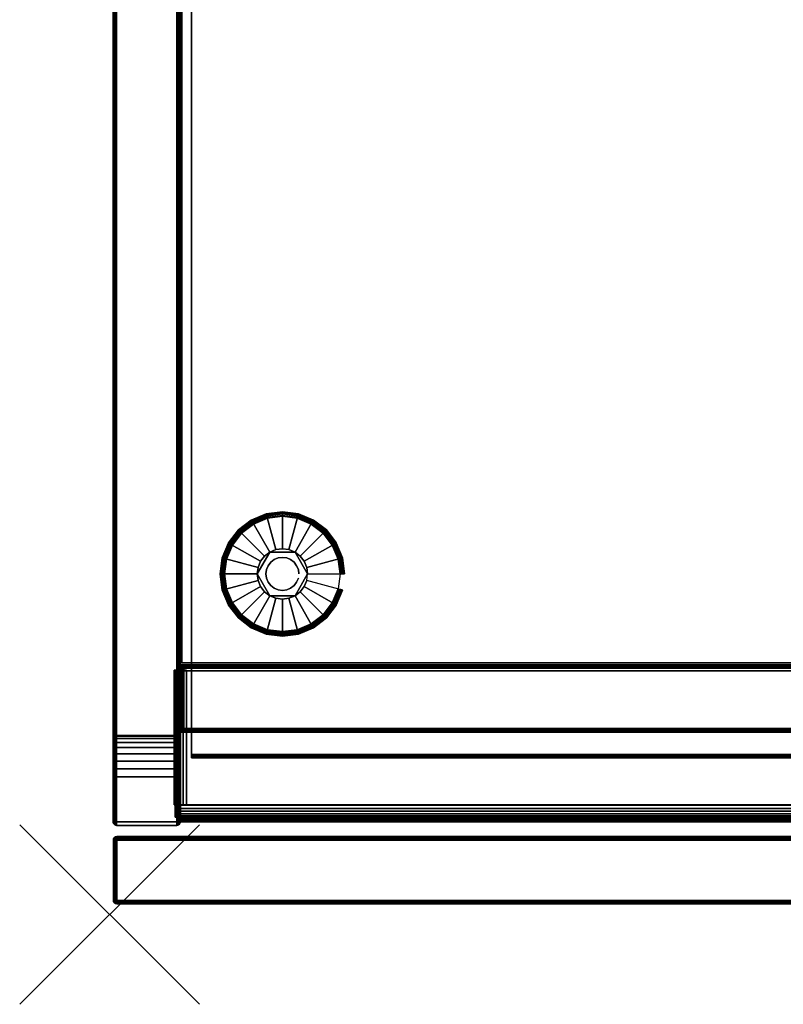
# Model space of a CAD drawing. Units: inches. Extents: x -71 to 16, y -156 to 1.
# Drawn here: x -1 to 8, y -21 to -10 of the extents above; entities that cross this region are included whole.
import ezdxf

# ---------------------------------------------------------------- set-up
doc = ezdxf.new("R2010")
doc.units = ezdxf.units.IN
doc.header["$MEASUREMENT"] = 0
doc.header["$PDMODE"] = 3
doc.header["$PDSIZE"] = 1
for name, color, linetype in [('A-FURN-3-NODE', 7, 'Continuous'), ('A-FURN-3-STOR-LWR-HRDWR-RAIL', 253, 'Continuous'), ('A-FURN-3-STOR-LWR-LVLR', 253, 'Continuous'), ('A-FURN-3-STOR-LWR-LVLR-HRDWR', 254, 'Continuous'), ('A-FURN-3-STOR-LWR-WD-BTTM-EDGE-HORZ', 255, 'Continuous'), ('A-FURN-3-STOR-LWR-WD-BTTM-SRFC-HORZ', 255, 'Continuous'), ('A-FURN-3-STOR-LWR-WD-DR-EDGE-HORZ', 255, 'Continuous'), ('A-FURN-3-STOR-LWR-WD-DR-EDGE-VERT', 255, 'Continuous'), ('A-FURN-3-STOR-LWR-WD-DR-SRFC-VERT', 255, 'Continuous'), ('A-FURN-3-STOR-LWR-WD-FRNT-EDGE-VERT', 255, 'Continuous'), ('A-FURN-3-STOR-LWR-WD-FRNT-SRFC-VERT', 255, 'Continuous'), ('A-FURN-3-STOR-LWR-WD-SDPNL-CORE', 33, 'Continuous'), ('A-FURN-3-STOR-LWR-WD-SDPNL-EDGE-HORZ', 255, 'Continuous'), ('A-FURN-3-STOR-LWR-WD-SDPNL-EDGE-VERT', 255, 'Continuous'), ('A-FURN-3-STOR-LWR-WD-SDPNL-SRFC-VERT', 255, 'Continuous'), ('A-FURN-3-STOR-LWR-WD-SHLF-CORE', 33, 'Continuous'), ('A-FURN-3-STOR-LWR-WD-SHLF-EDGE-HORZ', 255, 'Continuous'), ('A-FURN-3-STOR-LWR-WD-SHLF-SRFC-HORZ', 255, 'Continuous')]:
    doc.layers.add(name, color=color, linetype=linetype)

msp = doc.modelspace()

# ---------------------------------------------------------------- linework, layer by layer
at = {"layer": 'A-FURN-3-NODE'}
msp.add_point((0, -20), dxfattribs=at)
at = {"layer": 'A-FURN-3-STOR-LWR-HRDWR-RAIL'}
for points in [[(0.721, -17.288, 27.866), (0.721, -17.278, 27.25), (0.721, -18.778, 27.25), (0.721, -18.778, 27.866)], [(0.855, -18.778, 27.25), (0.721, -18.778, 27.25), (0.721, -17.278, 27.25), (0.855, -17.278, 27.25)], [(0.855, -17.278, 27.25), (0.855, -17.288, 27.866), (0.855, -18.778, 27.866), (0.855, -18.778, 27.25)], [(14.077, -18.778, 28), (14.077, -17.288, 28), (0.855, -17.288, 28), (0.855, -18.778, 28)], [(14.077, -17.288, 27.866), (14.077, -18.778, 27.866), (0.855, -18.778, 27.866), (0.855, -17.288, 27.866)], [(0.721, -18.778, 27.25), (0.855, -18.778, 27.25), (0.855, -18.778, 27.866), (0.721, -18.778, 27.866)], [(0.73, -18.783, 28), (0.855, -18.783, 28), (0.855, -18.783, 27.866), (0.73, -18.783, 27.861)], [(14.202, -18.783, 27.25), (14.202, -18.918, 27.25), (0.73, -18.918, 27.25), (0.73, -18.783, 27.25)], [(0.855, -18.778, 27.866), (0.855, -18.783, 27.866), (0.855, -18.783, 28), (0.855, -18.778, 28)], [(0.73, -18.918, 27.866), (0.73, -18.918, 27.25), (14.202, -18.918, 27.25), (14.202, -18.918, 27.866)]]:
    msp.add_3dface(points, dxfattribs=at)
for points, invisible_edges in [([(0.855, -17.288, 27.866), (0.855, -17.278, 27.25), (0.721, -17.278, 27.25), (0.721, -17.288, 27.866)], 8), ([(0.855, -17.288, 27.866), (0.721, -17.288, 27.866), (0.725, -17.288, 27.9), (0.739, -17.288, 27.933)], 9), ([(0.855, -17.288, 27.866), (0.739, -17.288, 27.933), (0.76, -17.288, 27.961), (0.788, -17.288, 27.982)], 9), ([(0.855, -17.288, 27.866), (0.788, -17.288, 27.982), (0.82, -17.288, 27.995), (14.077, -17.288, 27.866)], 5), ([(14.077, -17.288, 27.866), (0.82, -17.288, 27.995), (0.855, -17.288, 28), (14.077, -17.288, 28)], 9), ([(0.739, -18.778, 27.933), (0.725, -18.778, 27.9), (0.721, -18.778, 27.866), (0.855, -18.778, 27.866)], 8), ([(0.73, -18.783, 27.25), (0.73, -18.918, 27.25), (0.73, -18.918, 27.866), (0.73, -18.783, 27.861)], 4), ([(0.73, -18.85, 27.982), (0.73, -18.818, 27.995), (0.73, -18.783, 28), (0.73, -18.783, 27.861)], 8), ([(0.73, -18.9, 27.933), (0.73, -18.878, 27.961), (0.73, -18.85, 27.982), (0.73, -18.783, 27.861)], 12), ([(0.73, -18.918, 27.866), (0.73, -18.913, 27.9), (0.73, -18.9, 27.933), (0.73, -18.783, 27.861)], 12), ([(14.077, -18.783, 27.866), (14.202, -18.783, 27.861), (14.202, -18.783, 27.25), (0.73, -18.783, 27.25)], 8), ([(0.73, -18.783, 27.25), (0.73, -18.783, 27.861), (0.855, -18.783, 27.866), (14.077, -18.783, 27.866)], 8), ([(0.788, -18.778, 27.982), (0.76, -18.778, 27.961), (0.739, -18.778, 27.933), (0.855, -18.778, 27.861)], 12), ([(0.855, -18.778, 28), (0.82, -18.778, 27.995), (0.788, -18.778, 27.982), (0.855, -18.778, 27.866)], 4)]:
    msp.add_3dface(points, dxfattribs=dict(at, invisible_edges=invisible_edges))
at = {"layer": 'A-FURN-3-STOR-LWR-LVLR'}
for points, invisible_edges in [([(1.758, -15.587), (1.924, -15.565), (1.758, -16.829), (1.603, -16.764)], 10), ([(1.924, -16.85), (1.758, -16.829), (1.924, -15.565), (2.09, -15.587)], 10), ([(1.47, -15.754), (1.603, -15.652), (1.47, -16.662), (1.368, -16.529)], 10), ([(1.603, -16.764), (1.47, -16.662), (1.603, -15.652), (1.758, -15.587)], 10), ([(2.09, -15.587), (2.245, -15.652), (2.09, -16.829), (1.924, -16.85)], 10), ([(2.245, -16.764), (2.09, -16.829), (2.245, -15.652), (2.378, -15.754)], 10), ([(1.368, -16.529), (1.303, -16.374), (1.368, -15.887), (1.47, -15.754)], 10), ([(2.378, -15.754), (2.48, -15.887), (2.378, -16.662), (2.245, -16.764)], 10), ([(1.303, -16.374), (1.281, -16.208), (1.303, -16.042), (1.368, -15.887)], 8), ([(2.48, -16.529), (2.378, -16.662), (2.48, -15.887), (2.545, -16.042)], 10), ([(1.784, -15.965, 0.512), (1.653, -16.135, 0.512), (1.643, -16.208, 0.512)], 1), ([(1.784, -15.965, 0.512), (1.725, -16.009, 0.512), (1.681, -16.067, 0.512), (1.653, -16.135, 0.512)], 8), ([(2.065, -15.965, 0.512), (1.851, -15.937, 0.512), (1.784, -15.965, 0.512)], 1), ([(2.065, -15.965, 0.512), (1.997, -15.937, 0.512), (1.924, -15.927, 0.512), (1.851, -15.937, 0.512)], 8), ([(2.205, -16.208, 0.512), (2.123, -16.009, 0.512), (2.065, -15.965, 0.512)], 1), ([(2.205, -16.208, 0.512), (2.195, -16.135, 0.512), (2.167, -16.067, 0.512), (2.123, -16.009, 0.512)], 8), ([(2.545, -16.042), (2.567, -16.208), (2.545, -16.374), (2.48, -16.529)], 8), ([(1.643, -16.208, 0.512), (1.653, -16.281, 0.512), (1.681, -16.348, 0.512), (1.725, -16.407, 0.512)], 8), ([(1.643, -16.208, 0.512), (1.725, -16.407, 0.512), (1.784, -16.451, 0.512)], 1), ([(2.065, -16.451, 0.512), (2.195, -16.281, 0.512), (2.205, -16.208, 0.512)], 1), ([(2.065, -16.451, 0.512), (2.123, -16.407, 0.512), (2.167, -16.348, 0.512), (2.195, -16.281, 0.512)], 8), ([(1.784, -16.451, 0.512), (1.851, -16.479, 0.512), (1.924, -16.489, 0.512), (1.997, -16.479, 0.512)], 8), ([(1.784, -16.451, 0.512), (1.997, -16.479, 0.512), (2.065, -16.451, 0.512)], 1)]:
    msp.add_3dface(points, dxfattribs=dict(at, invisible_edges=invisible_edges))
at = {"layer": 'A-FURN-3-STOR-LWR-LVLR-HRDWR'}
for points in [[(1.784, -15.965, 0.765), (1.784, -15.965, 0.512), (1.643, -16.208, 0.512), (1.643, -16.208, 0.765)], [(2.065, -15.965, 0.765), (2.065, -15.965, 0.512), (1.784, -15.965, 0.512), (1.784, -15.965, 0.765)], [(2.205, -16.208, 0.765), (2.205, -16.208, 0.512), (2.065, -15.965, 0.512), (2.065, -15.965, 0.765)], [(1.643, -16.208, 0.765), (1.643, -16.208, 0.512), (1.784, -16.451, 0.512), (1.784, -16.451, 0.765)], [(2.065, -16.451, 0.765), (2.065, -16.451, 0.512), (2.205, -16.208, 0.512), (2.205, -16.208, 0.765)], [(1.784, -16.451, 0.765), (1.784, -16.451, 0.512), (2.065, -16.451, 0.512), (2.065, -16.451, 0.765)]]:
    msp.add_3dface(points, dxfattribs=at)
at = {"layer": 'A-FURN-3-STOR-LWR-LVLR-HRDWR', "invisible_edges": 8}
for points in [[(2.065, -15.965, 0.765), (1.784, -15.965, 0.765), (1.643, -16.208, 0.765), (1.784, -16.451, 0.765)], [(1.784, -16.451, 0.765), (2.065, -16.451, 0.765), (2.205, -16.208, 0.765), (2.065, -15.965, 0.765)]]:
    msp.add_3dface(points, dxfattribs=at)
at = {"layer": 'A-FURN-3-STOR-LWR-WD-BTTM-SRFC-HORZ'}
for points in [[(0.789, -0.828, 5.527), (0.789, -18.93, 5.527), (14.211, -18.93, 5.527), (14.211, -0.828, 5.527)], [(0.809, -17.198, 2.777), (0.809, -0.848, 2.777), (14.191, -0.848, 2.777), (14.191, -17.198, 2.777)], [(14.211, -18.93, 4.527), (0.789, -18.93, 4.527), (0.789, -17.218, 4.527), (14.211, -17.218, 4.527)]]:
    msp.add_3dface(points, dxfattribs=at)
at = {"layer": 'A-FURN-3-STOR-LWR-WD-DR-SRFC-VERT'}
for points in [[(14.918, -19.132, 4.527), (0.082, -19.132, 4.527), (0.082, -19.132, 27.781), (14.918, -19.132, 27.781)], [(14.918, -19.882, 27.781), (0.082, -19.882, 27.781), (0.082, -19.882, 4.527), (14.918, -19.882, 4.527)]]:
    msp.add_3dface(points, dxfattribs=at)
at = {"layer": 'A-FURN-3-STOR-LWR-WD-FRNT-SRFC-VERT'}
for points in [[(14.211, -17.218, 4.527), (14.211, -17.218, 0.539), (0.789, -17.218, 0.539), (0.789, -17.218, 4.527)], [(0.789, -17.968, 4.527), (0.789, -17.968, 0.539), (14.211, -17.968, 0.539), (14.211, -17.968, 4.527)]]:
    msp.add_3dface(points, dxfattribs=at)
at = {"layer": 'A-FURN-3-STOR-LWR-WD-SDPNL-CORE'}
msp.add_3dface([(0.789, -0.078, 28), (0.039, -0.078, 28), (0.039, -18.969, 28), (0.789, -18.969, 28)], dxfattribs=at)
at = {"layer": 'A-FURN-3-STOR-LWR-WD-SDPNL-EDGE-VERT'}
for points, invisible_edges in [([(0.039, -18.969, 28), (0.04, -18.979, 28), (0.788, -18.979, 28), (0.789, -18.969, 28)], 2), ([(0.784, -18.988, 28), (0.788, -18.979, 28), (0.04, -18.979, 28), (0.044, -18.988, 28)], 10), ([(0.044, -18.988, 28), (0.05, -18.996, 28), (0.778, -18.996, 28), (0.784, -18.988, 28)], 10), ([(0.769, -19.003, 28), (0.778, -18.996, 28), (0.05, -18.996, 28), (0.058, -19.003, 28)], 10), ([(0.058, -19.003, 28), (0.068, -19.006, 28), (0.76, -19.006, 28), (0.769, -19.003, 28)], 10), ([(0.75, -19.008, 28), (0.76, -19.006, 28), (0.068, -19.006, 28), (0.078, -19.008, 28)], 2)]:
    msp.add_3dface(points, dxfattribs=dict(at, invisible_edges=invisible_edges))
at = {"layer": 'A-FURN-3-STOR-LWR-WD-SDPNL-SRFC-VERT'}
for points, invisible_edges in [([(0.039, -0.078, 28), (0.039, -0.078, 0.539), (0.039, -17.968, 0.539), (0.039, -17.968, 4.027)], 8), ([(0.039, -18.468, 4.527), (0.039, -18.969, 4.527), (0.039, -18.969, 28), (0.039, -0.078, 28)], 8), ([(0.039, -0.078, 28), (0.039, -0.078, 28), (0.039, -18.37, 4.517), (0.039, -18.468, 4.527)], 10), ([(0.039, -18.277, 4.489), (0.039, -18.277, 4.489), (0.039, -18.37, 4.517), (0.039, -0.078, 28)], 12), ([(0.039, -0.078, 28), (0.039, -0.078, 28), (0.039, -18.19, 4.443), (0.039, -18.277, 4.489)], 10), ([(0.039, -18.114, 4.381), (0.039, -18.114, 4.381), (0.039, -18.19, 4.443), (0.039, -0.078, 28)], 12), ([(0.039, -18.052, 4.305), (0.039, -18.052, 4.305), (0.039, -18.114, 4.381), (0.039, -0.078, 28)], 12), ([(0.039, -18.006, 4.218), (0.039, -18.006, 4.218), (0.039, -18.052, 4.305), (0.039, -0.078, 28)], 12), ([(0.039, -0.078, 28), (0.039, -0.078, 28), (0.039, -17.978, 4.125), (0.039, -18.006, 4.218)], 10), ([(0.039, -17.968, 4.027), (0.039, -17.968, 4.027), (0.039, -17.978, 4.125), (0.039, -0.078, 28)], 12), ([(0.789, -17.968, 0.539), (0.789, -0.078, 0.539), (0.789, -0.078, 28), (0.789, -17.968, 4.027)], 4), ([(0.789, -18.969, 28), (0.789, -18.969, 4.527), (0.789, -18.468, 4.527), (0.789, -0.078, 28)], 4), ([(0.789, -18.37, 4.517), (0.789, -0.078, 28), (0.789, -0.078, 28), (0.789, -18.468, 4.527)], 5), ([(0.789, -18.37, 4.517), (0.789, -18.277, 4.489), (0.789, -18.277, 4.489), (0.789, -0.078, 28)], 12), ([(0.789, -18.19, 4.443), (0.789, -0.078, 28), (0.789, -0.078, 28), (0.789, -18.277, 4.489)], 5), ([(0.789, -18.19, 4.443), (0.789, -18.114, 4.381), (0.789, -18.114, 4.381), (0.789, -0.078, 28)], 12), ([(0.789, -18.114, 4.381), (0.789, -18.052, 4.305), (0.789, -18.052, 4.305), (0.789, -0.078, 28)], 12), ([(0.789, -18.052, 4.305), (0.789, -18.006, 4.218), (0.789, -18.006, 4.218), (0.789, -0.078, 28)], 12), ([(0.789, -17.978, 4.125), (0.789, -0.078, 28), (0.789, -0.078, 28), (0.789, -18.006, 4.218)], 5), ([(0.789, -17.978, 4.125), (0.789, -17.968, 4.027), (0.789, -17.968, 4.027), (0.789, -0.078, 28)], 12)]:
    msp.add_3dface(points, dxfattribs=dict(at, invisible_edges=invisible_edges))
at = {"layer": 'A-FURN-3-STOR-LWR-WD-SHLF-CORE'}
msp.add_3dface([(0.914, -18.218, 17.268), (0.914, -18.218, 18.018), (0.914, -0.992, 18.018), (0.914, -0.992, 17.268)], dxfattribs=at)
at = {"layer": 'A-FURN-3-STOR-LWR-WD-SHLF-EDGE-HORZ'}
for points, invisible_edges in [([(0.914, -18.228, 17.269), (0.914, -18.228, 18.017), (0.914, -18.218, 18.018), (0.914, -18.218, 17.268)], 1), ([(0.914, -18.228, 18.017), (0.914, -18.228, 17.269), (0.914, -18.237, 17.273), (0.914, -18.237, 18.013)], 5), ([(0.914, -18.246, 17.279), (0.914, -18.246, 18.007), (0.914, -18.237, 18.013), (0.914, -18.237, 17.273)], 5), ([(0.914, -18.246, 18.007), (0.914, -18.246, 17.279), (0.914, -18.252, 17.288), (0.914, -18.252, 17.998)], 5), ([(0.914, -18.256, 17.297), (0.914, -18.256, 17.989), (0.914, -18.252, 17.998), (0.914, -18.252, 17.288)], 5), ([(0.914, -18.256, 17.989), (0.914, -18.256, 17.297), (0.914, -18.257, 17.307), (0.914, -18.257, 17.979)], 1)]:
    msp.add_3dface(points, dxfattribs=dict(at, invisible_edges=invisible_edges))
at = {"layer": 'A-FURN-3-STOR-LWR-WD-SHLF-SRFC-HORZ'}
for points in [[(0.914, -18.218, 18.018), (14.086, -18.218, 18.018), (14.086, -0.992, 18.018), (0.914, -0.992, 18.018)], [(0.914, -0.992, 17.268), (14.086, -0.992, 17.268), (14.086, -18.218, 17.268), (0.914, -18.218, 17.268)]]:
    msp.add_3dface(points, dxfattribs=at)

# ---------------------------------------------------------------- meshes
at = {"layer": 'A-FURN-3-STOR-LWR-HRDWR-RAIL'}
mesh = msp.add_polymesh((2, 7), dxfattribs=at)
for k, corner in enumerate([(0.721, -18.778, 27.866), (0.725, -18.778, 27.9), (0.739, -18.778, 27.933), (0.76, -18.778, 27.961), (0.788, -18.778, 27.982), (0.82, -18.778, 27.995), (0.855, -18.778, 28), (0.721, -17.288, 27.866), (0.725, -17.288, 27.9), (0.739, -17.288, 27.933), (0.76, -17.288, 27.961), (0.788, -17.288, 27.982), (0.82, -17.288, 27.995), (0.855, -17.288, 28)]):
    mesh.set_mesh_vertex(divmod(k, 7), corner)
mesh = msp.add_polymesh((2, 7), dxfattribs=at)
for k, corner in enumerate([(0.73, -18.783, 28), (0.73, -18.818, 27.995), (0.73, -18.85, 27.982), (0.73, -18.878, 27.961), (0.73, -18.9, 27.933), (0.73, -18.913, 27.9), (0.73, -18.918, 27.866), (14.202, -18.783, 28), (14.202, -18.818, 27.995), (14.202, -18.85, 27.982), (14.202, -18.878, 27.961), (14.202, -18.9, 27.933), (14.202, -18.913, 27.9), (14.202, -18.918, 27.866)]):
    mesh.set_mesh_vertex(divmod(k, 7), corner)
at = {"layer": 'A-FURN-3-STOR-LWR-LVLR'}
mesh = msp.add_polymesh((24, 9), dxfattribs=dict(at, m_close=True))
for k, corner in enumerate([(2.205, -16.208, 0.512), (2.576, -16.208, 0.438), (2.597, -16.208, 0.429), (2.611, -16.208, 0.411), (2.616, -16.208, 0.389), (2.616, -16.208, 0.05), (2.61, -16.208, 0.025), (2.591, -16.208, 0.007), (2.567, -16.208), (2.195, -16.135, 0.512), (2.554, -16.039, 0.438), (2.574, -16.034, 0.429), (2.588, -16.03, 0.411), (2.593, -16.029, 0.389), (2.593, -16.029, 0.05), (2.586, -16.031, 0.025), (2.569, -16.035, 0.007), (2.545, -16.042), (2.167, -16.067, 0.512), (2.489, -15.882, 0.438), (2.507, -15.872, 0.429), (2.519, -15.864, 0.411), (2.524, -15.862, 0.389), (2.524, -15.862, 0.05), (2.518, -15.865, 0.025), (2.502, -15.874, 0.007), (2.48, -15.887), (2.123, -16.009, 0.512), (2.385, -15.747, 0.438), (2.4, -15.732, 0.429), (2.41, -15.722, 0.411), (2.414, -15.718, 0.389), (2.414, -15.718, 0.05), (2.409, -15.723, 0.025), (2.396, -15.736, 0.007), (2.378, -15.754), (2.065, -15.965, 0.512), (2.25, -15.643, 0.438), (2.26, -15.625, 0.429), (2.268, -15.613, 0.411), (2.27, -15.608, 0.389), (2.27, -15.608, 0.05), (2.267, -15.614, 0.025), (2.258, -15.63, 0.007), (2.245, -15.652), (1.997, -15.937, 0.512), (2.093, -15.578, 0.438), (2.098, -15.558, 0.429), (2.102, -15.544, 0.411), (2.103, -15.539, 0.389), (2.103, -15.539, 0.05), (2.101, -15.546, 0.025), (2.097, -15.563, 0.007), (2.09, -15.587), (1.924, -15.927, 0.512), (1.924, -15.556, 0.438), (1.924, -15.535, 0.429), (1.924, -15.521, 0.411), (1.924, -15.515, 0.389), (1.924, -15.515, 0.05), (1.924, -15.522, 0.025), (1.924, -15.54, 0.007), (1.924, -15.565), (1.851, -15.937, 0.512), (1.755, -15.578, 0.438), (1.75, -15.558, 0.429), (1.746, -15.544, 0.411), (1.745, -15.539, 0.389), (1.745, -15.539, 0.05), (1.747, -15.546, 0.025), (1.751, -15.563, 0.007), (1.758, -15.587), (1.784, -15.965, 0.512), (1.598, -15.643, 0.438), (1.588, -15.625, 0.429), (1.58, -15.613, 0.411), (1.578, -15.608, 0.389), (1.578, -15.608, 0.05), (1.581, -15.614, 0.025), (1.59, -15.63, 0.007), (1.603, -15.652), (1.725, -16.009, 0.512), (1.463, -15.747, 0.438), (1.448, -15.732, 0.429), (1.438, -15.722, 0.411), (1.434, -15.718, 0.389), (1.434, -15.718, 0.05), (1.439, -15.723, 0.025), (1.452, -15.736, 0.007), (1.47, -15.754), (1.681, -16.067, 0.512), (1.359, -15.882, 0.438), (1.341, -15.872, 0.429), (1.329, -15.864, 0.411), (1.324, -15.862, 0.389), (1.324, -15.862, 0.05), (1.33, -15.865, 0.025), (1.346, -15.874, 0.007), (1.368, -15.887), (1.653, -16.135, 0.512), (1.294, -16.039, 0.438), (1.274, -16.034, 0.429), (1.26, -16.03, 0.411), (1.255, -16.029, 0.389), (1.255, -16.029, 0.05), (1.262, -16.031, 0.025), (1.279, -16.035, 0.007), (1.303, -16.042), (1.643, -16.208, 0.512), (1.272, -16.208, 0.438), (1.251, -16.208, 0.429), (1.237, -16.208, 0.411), (1.231, -16.208, 0.389), (1.231, -16.208, 0.05), (1.238, -16.208, 0.025), (1.257, -16.208, 0.007), (1.281, -16.208), (1.653, -16.281, 0.512), (1.294, -16.377, 0.438), (1.274, -16.382, 0.429), (1.26, -16.386, 0.411), (1.255, -16.387, 0.389), (1.255, -16.387, 0.05), (1.262, -16.385, 0.025), (1.279, -16.381, 0.007), (1.303, -16.374), (1.681, -16.348, 0.512), (1.359, -16.534, 0.438), (1.341, -16.544, 0.429), (1.329, -16.552, 0.411), (1.324, -16.554, 0.389), (1.324, -16.554, 0.05), (1.33, -16.551, 0.025), (1.346, -16.542, 0.007), (1.368, -16.529), (1.725, -16.407, 0.512), (1.463, -16.669, 0.438), (1.448, -16.684, 0.429), (1.438, -16.694, 0.411), (1.434, -16.698, 0.389), (1.434, -16.698, 0.05), (1.439, -16.693, 0.025), (1.452, -16.68, 0.007), (1.47, -16.662), (1.784, -16.451, 0.512), (1.598, -16.773, 0.438), (1.588, -16.791, 0.429), (1.58, -16.803, 0.411), (1.578, -16.808, 0.389), (1.578, -16.808, 0.05), (1.581, -16.802, 0.025), (1.59, -16.786, 0.007), (1.603, -16.764), (1.851, -16.479, 0.512), (1.755, -16.838, 0.438), (1.75, -16.858, 0.429), (1.746, -16.872, 0.411), (1.745, -16.877, 0.389), (1.745, -16.877, 0.05), (1.747, -16.87, 0.025), (1.751, -16.853, 0.007), (1.758, -16.829), (1.924, -16.489, 0.512), (1.924, -16.86, 0.438), (1.924, -16.881, 0.429), (1.924, -16.895, 0.411), (1.924, -16.9, 0.389), (1.924, -16.9, 0.05), (1.924, -16.894, 0.025), (1.924, -16.875, 0.007), (1.924, -16.85), (1.997, -16.479, 0.512), (2.093, -16.838, 0.438), (2.098, -16.858, 0.429), (2.102, -16.872, 0.411), (2.103, -16.877, 0.389), (2.103, -16.877, 0.05), (2.101, -16.87, 0.025), (2.097, -16.853, 0.007), (2.09, -16.829), (2.065, -16.451, 0.512), (2.25, -16.773, 0.438), (2.26, -16.791, 0.429), (2.268, -16.803, 0.411), (2.27, -16.808, 0.389), (2.27, -16.808, 0.05), (2.267, -16.802, 0.025), (2.258, -16.786, 0.007), (2.245, -16.764), (2.123, -16.407, 0.512), (2.385, -16.669, 0.438), (2.4, -16.684, 0.429), (2.41, -16.694, 0.411), (2.414, -16.698, 0.389), (2.414, -16.698, 0.05), (2.409, -16.693, 0.025), (2.396, -16.68, 0.007), (2.378, -16.662), (2.167, -16.348, 0.512), (2.489, -16.534, 0.438), (2.507, -16.544, 0.429), (2.519, -16.552, 0.411), (2.524, -16.554, 0.389), (2.524, -16.554, 0.05), (2.518, -16.551, 0.025), (2.502, -16.542, 0.007), (2.48, -16.529), (2.195, -16.281, 0.512), (2.554, -16.377, 0.438), (2.574, -16.382, 0.429), (2.588, -16.386, 0.411), (2.593, -16.387, 0.389), (2.593, -16.387, 0.05), (2.586, -16.385, 0.025), (2.569, -16.381, 0.007), (2.545, -16.374)]):
    mesh.set_mesh_vertex(divmod(k, 9), corner)
mesh = msp.add_polymesh((2, 24), dxfattribs=dict(at, n_close=True))
for k, corner in enumerate([(2.108, -16.208, 0.765), (2.102, -16.16, 0.765), (2.083, -16.116, 0.765), (2.054, -16.078, 0.765), (2.016, -16.049, 0.765), (1.972, -16.03, 0.765), (1.924, -16.024, 0.765), (1.876, -16.03, 0.765), (1.832, -16.049, 0.765), (1.794, -16.078, 0.765), (1.765, -16.116, 0.765), (1.746, -16.16, 0.765), (1.74, -16.208, 0.765), (1.746, -16.256, 0.765), (1.765, -16.3, 0.765), (1.794, -16.338, 0.765), (1.832, -16.367, 0.765), (1.876, -16.386, 0.765), (1.924, -16.392, 0.765), (1.972, -16.386, 0.765), (2.016, -16.367, 0.765), (2.054, -16.338, 0.765), (2.083, -16.3, 0.765), (2.102, -16.256, 0.765), (2.108, -16.208, 2.777), (2.102, -16.16, 2.777), (2.083, -16.116, 2.777), (2.054, -16.078, 2.777), (2.016, -16.049, 2.777), (1.972, -16.03, 2.777), (1.924, -16.024, 2.777), (1.876, -16.03, 2.777), (1.832, -16.049, 2.777), (1.794, -16.078, 2.777), (1.765, -16.116, 2.777), (1.746, -16.16, 2.777), (1.74, -16.208, 2.777), (1.746, -16.256, 2.777), (1.765, -16.3, 2.777), (1.794, -16.338, 2.777), (1.832, -16.367, 2.777), (1.876, -16.386, 2.777), (1.924, -16.392, 2.777), (1.972, -16.386, 2.777), (2.016, -16.367, 2.777), (2.054, -16.338, 2.777), (2.083, -16.3, 2.777), (2.102, -16.256, 2.777)]):
    mesh.set_mesh_vertex(divmod(k, 24), corner)
at = {"layer": 'A-FURN-3-STOR-LWR-WD-BTTM-EDGE-HORZ'}
mesh = msp.add_polymesh((2, 14), dxfattribs=at)
for k, corner in enumerate([(0.789, -18.93, 5.527), (0.789, -18.94, 5.526), (0.789, -18.949, 5.522), (0.789, -18.957, 5.516), (0.789, -18.964, 5.508), (0.789, -18.967, 5.498), (0.789, -18.969, 5.488), (0.789, -18.969, 4.566), (0.789, -18.967, 4.556), (0.789, -18.964, 4.547), (0.789, -18.957, 4.538), (0.789, -18.949, 4.532), (0.789, -18.94, 4.528), (0.789, -18.93, 4.527), (14.211, -18.93, 5.527), (14.211, -18.94, 5.526), (14.211, -18.949, 5.522), (14.211, -18.957, 5.516), (14.211, -18.964, 5.508), (14.211, -18.967, 5.498), (14.211, -18.969, 5.488), (14.211, -18.969, 4.566), (14.211, -18.967, 4.556), (14.211, -18.964, 4.547), (14.211, -18.957, 4.538), (14.211, -18.949, 4.532), (14.211, -18.94, 4.528), (14.211, -18.93, 4.527)]):
    mesh.set_mesh_vertex(divmod(k, 14), corner)
at = {"layer": 'A-FURN-3-STOR-LWR-WD-DR-EDGE-HORZ'}
mesh = msp.add_polymesh((7, 10), dxfattribs=at)
for k, corner in enumerate([(0.082, -19.132, 4.527), (0.082, -19.135, 4.512), (0.082, -19.143, 4.499), (0.082, -19.156, 4.491), (0.082, -19.171, 4.488), (0.082, -19.843, 4.488), (0.082, -19.858, 4.491), (0.082, -19.871, 4.499), (0.082, -19.879, 4.512), (0.082, -19.882, 4.527), (0.082, -19.132, 4.527), (0.078, -19.135, 4.513), (0.074, -19.143, 4.5), (0.072, -19.156, 4.492), (0.071, -19.171, 4.489), (0.071, -19.843, 4.489), (0.072, -19.858, 4.492), (0.074, -19.871, 4.5), (0.078, -19.879, 4.513), (0.082, -19.882, 4.527), (0.082, -19.132, 4.527), (0.074, -19.135, 4.514), (0.068, -19.143, 4.503), (0.063, -19.156, 4.496), (0.062, -19.171, 4.493), (0.062, -19.843, 4.493), (0.063, -19.858, 4.496), (0.068, -19.871, 4.503), (0.074, -19.879, 4.514), (0.082, -19.882, 4.527), (0.082, -19.132, 4.527), (0.071, -19.135, 4.516), (0.062, -19.143, 4.508), (0.056, -19.156, 4.502), (0.054, -19.171, 4.499), (0.054, -19.843, 4.499), (0.056, -19.858, 4.502), (0.062, -19.871, 4.508), (0.071, -19.879, 4.516), (0.082, -19.882, 4.527), (0.082, -19.132, 4.527), (0.069, -19.135, 4.52), (0.058, -19.143, 4.513), (0.05, -19.156, 4.509), (0.048, -19.171, 4.508), (0.048, -19.843, 4.508), (0.05, -19.858, 4.509), (0.058, -19.871, 4.513), (0.069, -19.879, 4.52), (0.082, -19.882, 4.527), (0.082, -19.132, 4.527), (0.067, -19.135, 4.523), (0.055, -19.143, 4.52), (0.047, -19.156, 4.518), (0.044, -19.171, 4.517), (0.044, -19.843, 4.517), (0.047, -19.858, 4.518), (0.055, -19.871, 4.52), (0.067, -19.879, 4.523), (0.082, -19.882, 4.527), (0.082, -19.132, 4.527), (0.067, -19.135, 4.527), (0.054, -19.143, 4.527), (0.045, -19.156, 4.527), (0.043, -19.171, 4.527), (0.043, -19.843, 4.527), (0.045, -19.858, 4.527), (0.054, -19.871, 4.527), (0.067, -19.879, 4.527), (0.082, -19.882, 4.527)]):
    mesh.set_mesh_vertex(divmod(k, 10), corner)
mesh = msp.add_polymesh((7, 10), dxfattribs=at)
for k, corner in enumerate([(0.082, -19.132, 27.781), (0.067, -19.135, 27.781), (0.054, -19.143, 27.781), (0.045, -19.156, 27.781), (0.043, -19.171, 27.781), (0.043, -19.843, 27.781), (0.045, -19.858, 27.781), (0.054, -19.871, 27.781), (0.067, -19.879, 27.781), (0.082, -19.882, 27.781), (0.082, -19.132, 27.781), (0.067, -19.135, 27.785), (0.055, -19.143, 27.788), (0.047, -19.156, 27.79), (0.044, -19.171, 27.791), (0.044, -19.843, 27.791), (0.047, -19.858, 27.79), (0.055, -19.871, 27.788), (0.067, -19.879, 27.785), (0.082, -19.882, 27.781), (0.082, -19.132, 27.781), (0.069, -19.135, 27.788), (0.058, -19.143, 27.795), (0.05, -19.156, 27.799), (0.048, -19.171, 27.8), (0.048, -19.843, 27.8), (0.05, -19.858, 27.799), (0.058, -19.871, 27.795), (0.069, -19.879, 27.788), (0.082, -19.882, 27.781), (0.082, -19.132, 27.781), (0.071, -19.135, 27.791), (0.062, -19.143, 27.8), (0.056, -19.156, 27.806), (0.054, -19.171, 27.808), (0.054, -19.843, 27.808), (0.056, -19.858, 27.806), (0.062, -19.871, 27.8), (0.071, -19.879, 27.791), (0.082, -19.882, 27.781), (0.082, -19.132, 27.781), (0.074, -19.135, 27.794), (0.068, -19.143, 27.805), (0.063, -19.156, 27.812), (0.062, -19.171, 27.815), (0.062, -19.843, 27.815), (0.063, -19.858, 27.812), (0.068, -19.871, 27.805), (0.074, -19.879, 27.794), (0.082, -19.882, 27.781), (0.082, -19.132, 27.781), (0.078, -19.135, 27.795), (0.074, -19.143, 27.808), (0.072, -19.156, 27.816), (0.071, -19.171, 27.819), (0.071, -19.843, 27.819), (0.072, -19.858, 27.816), (0.074, -19.871, 27.808), (0.078, -19.879, 27.795), (0.082, -19.882, 27.781), (0.082, -19.132, 27.781), (0.082, -19.135, 27.796), (0.082, -19.143, 27.808), (0.082, -19.156, 27.817), (0.082, -19.171, 27.82), (0.082, -19.843, 27.82), (0.082, -19.858, 27.817), (0.082, -19.871, 27.808), (0.082, -19.879, 27.796), (0.082, -19.882, 27.781)]):
    mesh.set_mesh_vertex(divmod(k, 10), corner)
mesh = msp.add_polymesh((2, 10), dxfattribs=at)
for k, corner in enumerate([(14.918, -19.132, 4.527), (14.918, -19.135, 4.512), (14.918, -19.143, 4.499), (14.918, -19.156, 4.491), (14.918, -19.171, 4.488), (14.918, -19.843, 4.488), (14.918, -19.858, 4.491), (14.918, -19.871, 4.499), (14.918, -19.879, 4.512), (14.918, -19.882, 4.527), (0.082, -19.132, 4.527), (0.082, -19.135, 4.512), (0.082, -19.143, 4.499), (0.082, -19.156, 4.491), (0.082, -19.171, 4.488), (0.082, -19.843, 4.488), (0.082, -19.858, 4.491), (0.082, -19.871, 4.499), (0.082, -19.879, 4.512), (0.082, -19.882, 4.527)]):
    mesh.set_mesh_vertex(divmod(k, 10), corner)
mesh = msp.add_polymesh((2, 10), dxfattribs=at)
for k, corner in enumerate([(0.082, -19.132, 27.781), (0.082, -19.135, 27.796), (0.082, -19.143, 27.808), (0.082, -19.156, 27.817), (0.082, -19.171, 27.82), (0.082, -19.843, 27.82), (0.082, -19.858, 27.817), (0.082, -19.871, 27.808), (0.082, -19.879, 27.796), (0.082, -19.882, 27.781), (14.918, -19.132, 27.781), (14.918, -19.135, 27.796), (14.918, -19.143, 27.808), (14.918, -19.156, 27.817), (14.918, -19.171, 27.82), (14.918, -19.843, 27.82), (14.918, -19.858, 27.817), (14.918, -19.871, 27.808), (14.918, -19.879, 27.796), (14.918, -19.882, 27.781)]):
    mesh.set_mesh_vertex(divmod(k, 10), corner)
at = {"layer": 'A-FURN-3-STOR-LWR-WD-DR-EDGE-VERT'}
mesh = msp.add_polymesh((2, 10), dxfattribs=at)
for k, corner in enumerate([(0.082, -19.132, 4.527), (0.067, -19.135, 4.527), (0.054, -19.143, 4.527), (0.045, -19.156, 4.527), (0.043, -19.171, 4.527), (0.043, -19.843, 4.527), (0.045, -19.858, 4.527), (0.054, -19.871, 4.527), (0.067, -19.879, 4.527), (0.082, -19.882, 4.527), (0.082, -19.132, 27.781), (0.067, -19.135, 27.781), (0.054, -19.143, 27.781), (0.045, -19.156, 27.781), (0.043, -19.171, 27.781), (0.043, -19.843, 27.781), (0.045, -19.858, 27.781), (0.054, -19.871, 27.781), (0.067, -19.879, 27.781), (0.082, -19.882, 27.781)]):
    mesh.set_mesh_vertex(divmod(k, 10), corner)
at = {"layer": 'A-FURN-3-STOR-LWR-WD-FRNT-EDGE-VERT'}
mesh = msp.add_polymesh((2, 14), dxfattribs=at)
for k, corner in enumerate([(0.789, -17.968, 0.539), (0.791, -17.966, 0.527), (0.796, -17.961, 0.517), (0.803, -17.954, 0.509), (0.811, -17.946, 0.504), (0.82, -17.937, 0.501), (0.828, -17.929, 0.5), (0.828, -17.257, 0.5), (0.82, -17.249, 0.501), (0.811, -17.24, 0.504), (0.803, -17.232, 0.509), (0.796, -17.225, 0.517), (0.791, -17.22, 0.527), (0.789, -17.218, 0.539), (14.211, -17.968, 0.539), (14.209, -17.966, 0.527), (14.204, -17.961, 0.517), (14.197, -17.954, 0.509), (14.189, -17.946, 0.504), (14.18, -17.937, 0.501), (14.172, -17.929, 0.5), (14.172, -17.257, 0.5), (14.18, -17.249, 0.501), (14.189, -17.24, 0.504), (14.197, -17.232, 0.509), (14.204, -17.225, 0.517), (14.209, -17.22, 0.527), (14.211, -17.218, 0.539)]):
    mesh.set_mesh_vertex(divmod(k, 14), corner)
mesh = msp.add_polymesh((2, 7), dxfattribs=at)
for k, corner in enumerate([(0.789, -17.218, 0.539), (0.791, -17.22, 0.527), (0.796, -17.225, 0.517), (0.803, -17.232, 0.509), (0.811, -17.24, 0.504), (0.82, -17.249, 0.501), (0.828, -17.257, 0.5), (0.789, -17.968, 0.539), (0.791, -17.966, 0.527), (0.796, -17.961, 0.517), (0.803, -17.954, 0.509), (0.811, -17.946, 0.504), (0.82, -17.937, 0.501), (0.828, -17.929, 0.5)]):
    mesh.set_mesh_vertex(divmod(k, 7), corner)
at = {"layer": 'A-FURN-3-STOR-LWR-WD-SDPNL-EDGE-HORZ'}
mesh = msp.add_polymesh((2, 14), dxfattribs=at)
for k, corner in enumerate([(0.789, -17.968, 0.539), (0.788, -17.978, 0.529), (0.784, -17.988, 0.52), (0.778, -17.996, 0.511), (0.769, -18.002, 0.505), (0.76, -18.006, 0.501), (0.75, -18.007, 0.5), (0.078, -18.007, 0.5), (0.068, -18.006, 0.501), (0.058, -18.002, 0.505), (0.05, -17.996, 0.511), (0.044, -17.988, 0.52), (0.04, -17.978, 0.529), (0.039, -17.968, 0.539), (0.789, -0.078, 0.539), (0.788, -0.068, 0.529), (0.784, -0.058, 0.52), (0.778, -0.05, 0.511), (0.769, -0.044, 0.505), (0.76, -0.04, 0.501), (0.75, -0.039, 0.5), (0.078, -0.039, 0.5), (0.068, -0.04, 0.501), (0.058, -0.044, 0.505), (0.05, -0.05, 0.511), (0.044, -0.058, 0.52), (0.04, -0.068, 0.529), (0.039, -0.078, 0.539)]):
    mesh.set_mesh_vertex(divmod(k, 14), corner)
mesh = msp.add_polymesh((9, 14), dxfattribs=at)
for k, corner in enumerate([(0.039, -17.968, 4.027), (0.04, -17.978, 4.027), (0.044, -17.988, 4.027), (0.05, -17.996, 4.027), (0.058, -18.002, 4.027), (0.068, -18.006, 4.027), (0.078, -18.007, 4.027), (0.75, -18.007, 4.027), (0.76, -18.006, 4.027), (0.769, -18.002, 4.027), (0.778, -17.996, 4.027), (0.784, -17.988, 4.027), (0.788, -17.978, 4.027), (0.789, -17.968, 4.027), (0.039, -17.978, 4.125), (0.04, -17.988, 4.123), (0.044, -17.997, 4.121), (0.05, -18.005, 4.119), (0.058, -18.011, 4.118), (0.068, -18.015, 4.117), (0.078, -18.016, 4.117), (0.75, -18.016, 4.117), (0.76, -18.015, 4.117), (0.769, -18.011, 4.118), (0.778, -18.005, 4.119), (0.784, -17.997, 4.121), (0.788, -17.988, 4.123), (0.789, -17.978, 4.125), (0.039, -18.006, 4.218), (0.04, -18.015, 4.214), (0.044, -18.024, 4.211), (0.05, -18.032, 4.208), (0.058, -18.037, 4.205), (0.068, -18.041, 4.204), (0.078, -18.042, 4.203), (0.75, -18.042, 4.203), (0.76, -18.041, 4.204), (0.769, -18.037, 4.205), (0.778, -18.032, 4.208), (0.784, -18.024, 4.211), (0.788, -18.015, 4.214), (0.789, -18.006, 4.218), (0.039, -18.052, 4.305), (0.04, -18.061, 4.299), (0.044, -18.068, 4.294), (0.05, -18.075, 4.289), (0.058, -18.08, 4.286), (0.068, -18.084, 4.284), (0.078, -18.085, 4.283), (0.75, -18.085, 4.283), (0.76, -18.084, 4.284), (0.769, -18.08, 4.286), (0.778, -18.075, 4.289), (0.784, -18.068, 4.294), (0.788, -18.061, 4.299), (0.789, -18.052, 4.305), (0.039, -18.114, 4.381), (0.04, -18.122, 4.373), (0.044, -18.128, 4.367), (0.05, -18.134, 4.361), (0.058, -18.138, 4.357), (0.068, -18.141, 4.354), (0.078, -18.142, 4.353), (0.75, -18.142, 4.353), (0.76, -18.141, 4.354), (0.769, -18.138, 4.357), (0.778, -18.134, 4.361), (0.784, -18.128, 4.367), (0.788, -18.122, 4.373), (0.789, -18.114, 4.381), (0.039, -18.19, 4.443), (0.04, -18.196, 4.434), (0.044, -18.201, 4.427), (0.05, -18.206, 4.42), (0.058, -18.209, 4.415), (0.068, -18.211, 4.411), (0.078, -18.212, 4.41), (0.75, -18.212, 4.41), (0.76, -18.211, 4.411), (0.769, -18.209, 4.415), (0.778, -18.206, 4.42), (0.784, -18.201, 4.427), (0.788, -18.196, 4.434), (0.789, -18.19, 4.443), (0.039, -18.277, 4.489), (0.04, -18.281, 4.48), (0.044, -18.284, 4.471), (0.05, -18.287, 4.463), (0.058, -18.29, 4.458), (0.068, -18.291, 4.454), (0.078, -18.292, 4.453), (0.75, -18.292, 4.453), (0.76, -18.291, 4.454), (0.769, -18.29, 4.458), (0.778, -18.287, 4.463), (0.784, -18.284, 4.471), (0.788, -18.281, 4.48), (0.789, -18.277, 4.489), (0.039, -18.37, 4.517), (0.04, -18.372, 4.507), (0.044, -18.374, 4.498), (0.05, -18.376, 4.49), (0.058, -18.377, 4.484), (0.068, -18.378, 4.48), (0.078, -18.378, 4.479), (0.75, -18.378, 4.479), (0.76, -18.378, 4.48), (0.769, -18.377, 4.484), (0.778, -18.376, 4.49), (0.784, -18.374, 4.498), (0.788, -18.372, 4.507), (0.789, -18.37, 4.517), (0.039, -18.468, 4.527), (0.04, -18.468, 4.517), (0.044, -18.468, 4.508), (0.05, -18.468, 4.499), (0.058, -18.468, 4.493), (0.068, -18.468, 4.489), (0.078, -18.468, 4.488), (0.75, -18.468, 4.488), (0.76, -18.468, 4.489), (0.769, -18.468, 4.493), (0.778, -18.468, 4.499), (0.784, -18.468, 4.508), (0.788, -18.468, 4.517), (0.789, -18.468, 4.527)]):
    mesh.set_mesh_vertex(divmod(k, 14), corner)
mesh = msp.add_polymesh((2, 14), dxfattribs=at)
for k, corner in enumerate([(0.789, -18.969, 4.527), (0.788, -18.979, 4.517), (0.784, -18.988, 4.508), (0.778, -18.996, 4.499), (0.769, -19.003, 4.493), (0.76, -19.006, 4.489), (0.75, -19.008, 4.488), (0.078, -19.008, 4.488), (0.068, -19.006, 4.489), (0.058, -19.003, 4.493), (0.05, -18.996, 4.499), (0.044, -18.988, 4.508), (0.04, -18.979, 4.517), (0.039, -18.969, 4.527), (0.789, -18.468, 4.527), (0.788, -18.468, 4.517), (0.784, -18.468, 4.508), (0.778, -18.468, 4.499), (0.769, -18.468, 4.493), (0.76, -18.468, 4.489), (0.75, -18.468, 4.488), (0.078, -18.468, 4.488), (0.068, -18.468, 4.489), (0.058, -18.468, 4.493), (0.05, -18.468, 4.499), (0.044, -18.468, 4.508), (0.04, -18.468, 4.517), (0.039, -18.468, 4.527)]):
    mesh.set_mesh_vertex(divmod(k, 14), corner)
at = {"layer": 'A-FURN-3-STOR-LWR-WD-SDPNL-EDGE-VERT'}
mesh = msp.add_polymesh((2, 14), dxfattribs=at)
for k, corner in enumerate([(0.039, -17.968, 0.539), (0.04, -17.978, 0.529), (0.044, -17.988, 0.52), (0.05, -17.996, 0.511), (0.058, -18.002, 0.505), (0.068, -18.006, 0.501), (0.078, -18.007, 0.5), (0.75, -18.007, 0.5), (0.76, -18.006, 0.501), (0.769, -18.002, 0.505), (0.778, -17.996, 0.511), (0.784, -17.988, 0.52), (0.788, -17.978, 0.529), (0.789, -17.968, 0.539), (0.039, -17.968, 4.027), (0.04, -17.978, 4.027), (0.044, -17.988, 4.027), (0.05, -17.996, 4.027), (0.058, -18.002, 4.027), (0.068, -18.006, 4.027), (0.078, -18.007, 4.027), (0.75, -18.007, 4.027), (0.76, -18.006, 4.027), (0.769, -18.002, 4.027), (0.778, -17.996, 4.027), (0.784, -17.988, 4.027), (0.788, -17.978, 4.027), (0.789, -17.968, 4.027)]):
    mesh.set_mesh_vertex(divmod(k, 14), corner)
mesh = msp.add_polymesh((2, 14), dxfattribs=at)
for k, corner in enumerate([(0.039, -18.969, 4.527), (0.04, -18.979, 4.517), (0.044, -18.988, 4.508), (0.05, -18.996, 4.499), (0.058, -19.003, 4.493), (0.068, -19.006, 4.489), (0.078, -19.008, 4.488), (0.75, -19.008, 4.488), (0.76, -19.006, 4.489), (0.769, -19.003, 4.493), (0.778, -18.996, 4.499), (0.784, -18.988, 4.508), (0.788, -18.979, 4.517), (0.789, -18.969, 4.527), (0.039, -18.969, 28), (0.04, -18.979, 28), (0.044, -18.988, 28), (0.05, -18.996, 28), (0.058, -19.003, 28), (0.068, -19.006, 28), (0.078, -19.008, 28), (0.75, -19.008, 28), (0.76, -19.006, 28), (0.769, -19.003, 28), (0.778, -18.996, 28), (0.784, -18.988, 28), (0.788, -18.979, 28), (0.789, -18.969, 28)]):
    mesh.set_mesh_vertex(divmod(k, 14), corner)
at = {"layer": 'A-FURN-3-STOR-LWR-WD-SHLF-EDGE-HORZ'}
mesh = msp.add_polymesh((2, 14), dxfattribs=at)
for k, corner in enumerate([(0.914, -18.218, 18.018), (0.914, -18.228, 18.017), (0.914, -18.237, 18.013), (0.914, -18.246, 18.007), (0.914, -18.252, 17.998), (0.914, -18.256, 17.989), (0.914, -18.257, 17.979), (0.914, -18.257, 17.307), (0.914, -18.256, 17.297), (0.914, -18.252, 17.288), (0.914, -18.246, 17.279), (0.914, -18.237, 17.273), (0.914, -18.228, 17.269), (0.914, -18.218, 17.268), (14.086, -18.218, 18.018), (14.086, -18.228, 18.017), (14.086, -18.237, 18.013), (14.086, -18.246, 18.007), (14.086, -18.252, 17.998), (14.086, -18.256, 17.989), (14.086, -18.257, 17.979), (14.086, -18.257, 17.307), (14.086, -18.256, 17.297), (14.086, -18.252, 17.288), (14.086, -18.246, 17.279), (14.086, -18.237, 17.273), (14.086, -18.228, 17.269), (14.086, -18.218, 17.268)]):
    mesh.set_mesh_vertex(divmod(k, 14), corner)

doc.saveas('drawing.dxf')
